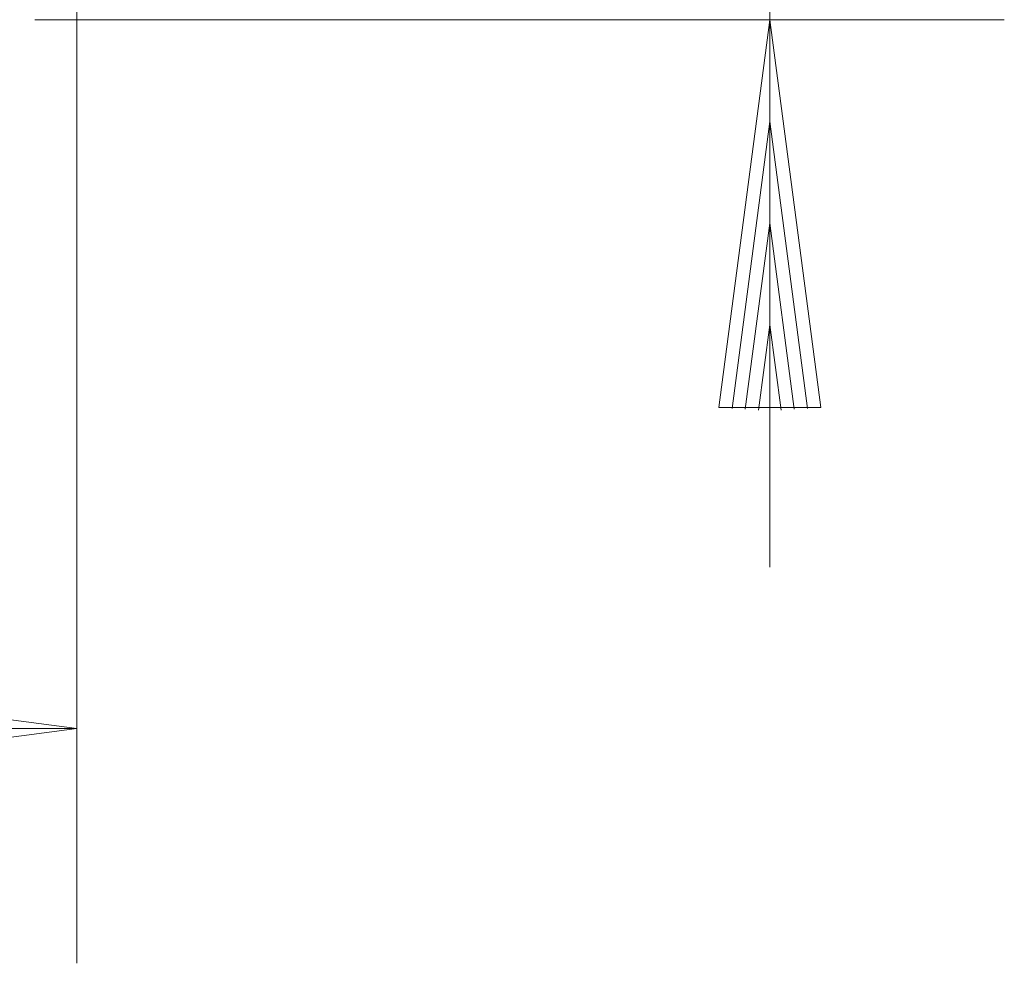
# Model space of a CAD drawing. Units: millimetres. Extents: x -71 to 77, y -46 to 48.
# Drawn here: x -7 to 21, y -46 to -20 of the extents above; entities that cross this region are included whole.
import ezdxf

# ---------------------------------------------------------------- set-up
doc = ezdxf.new("R2010")
doc.units = ezdxf.units.MM
doc.header["$MEASUREMENT"] = 0
doc.layers.add('Ebene 1', color=7, linetype='Continuous')

msp = doc.modelspace()

# ---------------------------------------------------------------- linework, layer by layer
at = {"layer": 'Ebene 1', "lineweight": 20}
for points in [[(14.028, -34.9762), (14.028, -34.9762), (14.0297, 17.4806), (14.0297, 17.4806)], [(14.028, -34.9762), (14.028, -34.9762), (14.0297, 17.4806), (14.0297, 17.4806)], [(14.028, -34.9762), (14.028, -34.9762), (14.0297, 17.4806), (14.0297, 17.4806)], [(14.028, -34.9762), (14.028, -34.9762), (14.0297, 17.4806), (14.0297, 17.4806)], [(14.028, -34.9762), (14.028, -34.9762), (14.0297, 17.4806), (14.0297, 17.4806)], [(14.028, -34.9762), (14.028, -34.9762), (14.0297, 17.4806), (14.0297, 17.4806)], [(14.028, -34.9762), (14.028, -34.9762), (14.0297, 17.4806), (14.0297, 17.4806)], [(14.028, -34.9762), (14.028, -34.9762), (14.0297, 17.4806), (14.0297, 17.4806)], [(14.028, -34.9762), (14.028, -34.9762), (14.0297, 17.4806), (14.0297, 17.4806)], [(14.028, -34.9762), (14.028, -34.9762), (14.0297, 17.4806), (14.0297, 17.4806)], [(14.028, -34.9762), (14.028, -34.9762), (14.0297, 17.4806), (14.0297, 17.4806)], [(14.028, -34.9762), (14.028, -34.9762), (14.0297, 17.4806), (14.0297, 17.4806)], [(14.028, -34.9762), (14.028, -34.9762), (14.0297, 17.4806), (14.0297, 17.4806)], [(14.028, -34.9762), (14.028, -34.9762), (14.0297, 17.4806), (14.0297, 17.4806)], [(14.028, -34.9762), (14.028, -34.9762), (14.0297, 17.4806), (14.0297, 17.4806)], [(14.028, -34.9762), (14.028, -34.9762), (14.0297, 17.4806), (14.0297, 17.4806)], [(14.028, -34.9762), (14.028, -34.9762), (14.0297, 17.4806), (14.0297, 17.4806)], [(14.028, -34.9762), (14.028, -34.9762), (14.0297, 17.4806), (14.0297, 17.4806)], [(14.028, -34.9762), (14.028, -34.9762), (14.0297, 17.4806), (14.0297, 17.4806)], [(14.028, -34.9762), (14.028, -34.9762), (14.0297, 17.4806), (14.0297, 17.4806)], [(14.028, -34.9762), (14.028, -34.9762), (14.0297, 17.4806), (14.0297, 17.4806)], [(-5.1787, -19.4242), (-5.1787, -19.4242), (-5.1787, -45.9435), (-5.1787, -45.9435)], [(-5.1787, -19.4242), (-5.1787, -19.4242), (-5.1787, -45.9435), (-5.1787, -45.9435)], [(-5.1787, -19.4242), (-5.1787, -19.4242), (-5.1787, -45.9435), (-5.1787, -45.9435)], [(-5.1787, -19.4242), (-5.1787, -19.4242), (-5.1787, -45.9435), (-5.1787, -45.9435)], [(-5.1787, -19.4242), (-5.1787, -19.4242), (-5.1787, -45.9435), (-5.1787, -45.9435)], [(-5.1787, -19.4242), (-5.1787, -19.4242), (-5.1787, -45.9435), (-5.1787, -45.9435)], [(-5.1787, -19.4242), (-5.1787, -19.4242), (-5.1787, -45.9435), (-5.1787, -45.9435)], [(-5.1787, -19.4242), (-5.1787, -19.4242), (-5.1787, -45.9435), (-5.1787, -45.9435)], [(-5.1787, -19.4242), (-5.1787, -19.4242), (-5.1787, -45.9435), (-5.1787, -45.9435)], [(-5.1787, -19.4242), (-5.1787, -19.4242), (-5.1787, -45.9435), (-5.1787, -45.9435)], [(-5.1787, -19.4242), (-5.1787, -19.4242), (-5.1787, -45.9435), (-5.1787, -45.9435)], [(-5.1787, -19.4242), (-5.1787, -19.4242), (-5.1787, -45.9435), (-5.1787, -45.9435)], [(-5.1787, -19.4242), (-5.1787, -19.4242), (-5.1787, -45.9435), (-5.1787, -45.9435)], [(-5.1787, -19.4242), (-5.1787, -19.4242), (-5.1787, -45.9435), (-5.1787, -45.9435)], [(-5.1787, -19.4242), (-5.1787, -19.4242), (-5.1787, -45.9435), (-5.1787, -45.9435)], [(-5.1787, -19.4242), (-5.1787, -19.4242), (-5.1787, -45.9435), (-5.1787, -45.9435)], [(-5.1787, -19.4242), (-5.1787, -19.4242), (-5.1787, -45.9435), (-5.1787, -45.9435)], [(-5.1787, -19.4242), (-5.1787, -19.4242), (-5.1787, -45.9435), (-5.1787, -45.9435)], [(-5.1787, -19.4242), (-5.1787, -19.4242), (-5.1787, -45.9435), (-5.1787, -45.9435)], [(-5.1787, -19.4242), (-5.1787, -19.4242), (-5.1787, -45.9435), (-5.1787, -45.9435)], [(-5.1787, -19.4242), (-5.1787, -19.4242), (-5.1787, -45.9435), (-5.1787, -45.9435)], [(-6.3394, -19.8111), (-6.3394, -19.8111), (20.5276, -19.8119), (20.5276, -19.8119)], [(-6.3394, -19.8111), (-6.3394, -19.8111), (20.5276, -19.8119), (20.5276, -19.8119)], [(-6.3394, -19.8111), (-6.3394, -19.8111), (20.5276, -19.8119), (20.5276, -19.8119)], [(-6.3394, -19.8111), (-6.3394, -19.8111), (20.5276, -19.8119), (20.5276, -19.8119)], [(-6.3394, -19.8111), (-6.3394, -19.8111), (20.5276, -19.8119), (20.5276, -19.8119)], [(-6.3394, -19.8111), (-6.3394, -19.8111), (20.5276, -19.8119), (20.5276, -19.8119)], [(-6.3394, -19.8111), (-6.3394, -19.8111), (20.5276, -19.8119), (20.5276, -19.8119)], [(-6.3394, -19.8111), (-6.3394, -19.8111), (20.5276, -19.8119), (20.5276, -19.8119)], [(-6.3394, -19.8111), (-6.3394, -19.8111), (20.5276, -19.8119), (20.5276, -19.8119)], [(-6.3394, -19.8111), (-6.3394, -19.8111), (20.5276, -19.8119), (20.5276, -19.8119)], [(-6.3394, -19.8111), (-6.3394, -19.8111), (20.5276, -19.8119), (20.5276, -19.8119)], [(-6.3394, -19.8111), (-6.3394, -19.8111), (20.5276, -19.8119), (20.5276, -19.8119)], [(-6.3394, -19.8111), (-6.3394, -19.8111), (20.5276, -19.8119), (20.5276, -19.8119)], [(-6.3394, -19.8111), (-6.3394, -19.8111), (20.5276, -19.8119), (20.5276, -19.8119)], [(-6.3394, -19.8111), (-6.3394, -19.8111), (20.5276, -19.8119), (20.5276, -19.8119)], [(-6.3394, -19.8111), (-6.3394, -19.8111), (20.5276, -19.8119), (20.5276, -19.8119)], [(-6.3394, -19.8111), (-6.3394, -19.8111), (20.5276, -19.8119), (20.5276, -19.8119)], [(-6.3394, -19.8111), (-6.3394, -19.8111), (20.5276, -19.8119), (20.5276, -19.8119)], [(-6.3394, -19.8111), (-6.3394, -19.8111), (20.5276, -19.8119), (20.5276, -19.8119)], [(-6.3394, -19.8111), (-6.3394, -19.8111), (20.5276, -19.8119), (20.5276, -19.8119)], [(-6.3394, -19.8111), (-6.3394, -19.8111), (20.5276, -19.8119), (20.5276, -19.8119)], [(14.0285, -19.8117), (14.0285, -19.8117), (12.6143, -30.5508), (12.6143, -30.5508)], [(14.0285, -19.8117), (14.0285, -19.8117), (12.6143, -30.5508), (12.6143, -30.5508)], [(14.0285, -19.8117), (14.0285, -19.8117), (12.6143, -30.5508), (12.6143, -30.5508)], [(14.0285, -19.8117), (14.0285, -19.8117), (12.6143, -30.5508), (12.6143, -30.5508)], [(14.0285, -19.8117), (14.0285, -19.8117), (12.6143, -30.5508), (12.6143, -30.5508)], [(14.0285, -19.8117), (14.0285, -19.8117), (12.6143, -30.5508), (12.6143, -30.5508)], [(14.0285, -19.8117), (14.0285, -19.8117), (12.6143, -30.5508), (12.6143, -30.5508)], [(14.0285, -19.8117), (14.0285, -19.8117), (12.6143, -30.5508), (12.6143, -30.5508)], [(14.0285, -19.8117), (14.0285, -19.8117), (12.6143, -30.5508), (12.6143, -30.5508)], [(14.0285, -19.8117), (14.0285, -19.8117), (12.6143, -30.5508), (12.6143, -30.5508)], [(14.0285, -19.8117), (14.0285, -19.8117), (12.6143, -30.5508), (12.6143, -30.5508)], [(14.0285, -19.8117), (14.0285, -19.8117), (12.6143, -30.5508), (12.6143, -30.5508)], [(14.0285, -19.8117), (14.0285, -19.8117), (12.6143, -30.5508), (12.6143, -30.5508)], [(14.0285, -19.8117), (14.0285, -19.8117), (12.6143, -30.5508), (12.6143, -30.5508)], [(14.0285, -19.8117), (14.0285, -19.8117), (12.6143, -30.5508), (12.6143, -30.5508)], [(14.0285, -19.8117), (14.0285, -19.8117), (12.6143, -30.5508), (12.6143, -30.5508)], [(14.0285, -19.8117), (14.0285, -19.8117), (12.6143, -30.5508), (12.6143, -30.5508)], [(14.0285, -19.8117), (14.0285, -19.8117), (12.6143, -30.5508), (12.6143, -30.5508)], [(14.0285, -19.8117), (14.0285, -19.8117), (12.6143, -30.5508), (12.6143, -30.5508)], [(14.0285, -19.8117), (14.0285, -19.8117), (12.6143, -30.5508), (12.6143, -30.5508)], [(14.0285, -19.8117), (14.0285, -19.8117), (12.6143, -30.5508), (12.6143, -30.5508)], [(14.0285, -19.8117), (14.0285, -19.8117), (14.0285, -19.8117), (14.0285, -19.8117)], [(15.442, -30.5509), (15.442, -30.5509), (14.0285, -19.8117), (14.0285, -19.8117)], [(15.442, -30.5509), (15.442, -30.5509), (14.0285, -19.8117), (14.0285, -19.8117)], [(15.442, -30.5509), (15.442, -30.5509), (14.0285, -19.8117), (14.0285, -19.8117)], [(15.442, -30.5509), (15.442, -30.5509), (14.0285, -19.8117), (14.0285, -19.8117)], [(15.442, -30.5509), (15.442, -30.5509), (14.0285, -19.8117), (14.0285, -19.8117)], [(15.442, -30.5509), (15.442, -30.5509), (14.0285, -19.8117), (14.0285, -19.8117)], [(15.442, -30.5509), (15.442, -30.5509), (14.0285, -19.8117), (14.0285, -19.8117)], [(15.442, -30.5509), (15.442, -30.5509), (14.0285, -19.8117), (14.0285, -19.8117)], [(15.442, -30.5509), (15.442, -30.5509), (14.0285, -19.8117), (14.0285, -19.8117)], [(15.442, -30.5509), (15.442, -30.5509), (14.0285, -19.8117), (14.0285, -19.8117)], [(15.442, -30.5509), (15.442, -30.5509), (14.0285, -19.8117), (14.0285, -19.8117)], [(15.442, -30.5509), (15.442, -30.5509), (14.0285, -19.8117), (14.0285, -19.8117)], [(15.442, -30.5509), (15.442, -30.5509), (14.0285, -19.8117), (14.0285, -19.8117)], [(15.442, -30.5509), (15.442, -30.5509), (14.0285, -19.8117), (14.0285, -19.8117)], [(15.442, -30.5509), (15.442, -30.5509), (14.0285, -19.8117), (14.0285, -19.8117)], [(15.442, -30.5509), (15.442, -30.5509), (14.0285, -19.8117), (14.0285, -19.8117)], [(15.442, -30.5509), (15.442, -30.5509), (14.0285, -19.8117), (14.0285, -19.8117)], [(15.442, -30.5509), (15.442, -30.5509), (14.0285, -19.8117), (14.0285, -19.8117)], [(15.442, -30.5509), (15.442, -30.5509), (14.0285, -19.8117), (14.0285, -19.8117)], [(15.442, -30.5509), (15.442, -30.5509), (14.0285, -19.8117), (14.0285, -19.8117)], [(15.442, -30.5509), (15.442, -30.5509), (14.0285, -19.8117), (14.0285, -19.8117)], [(14.0285, -19.8117), (14.0285, -19.8117), (14.0285, -19.8117), (14.0285, -19.8117)], [(20.5276, -19.8119), (20.5276, -19.8119), (20.5276, -19.8119), (20.5276, -19.8119)], [(14.0284, -22.628), (14.0284, -22.628), (12.9819, -30.5749), (12.9819, -30.5749)], [(14.0284, -22.628), (14.0284, -22.628), (12.9819, -30.5749), (12.9819, -30.5749)], [(14.0284, -22.628), (14.0284, -22.628), (12.9819, -30.5749), (12.9819, -30.5749)], [(14.0284, -22.628), (14.0284, -22.628), (12.9819, -30.5749), (12.9819, -30.5749)], [(14.0284, -22.628), (14.0284, -22.628), (12.9819, -30.5749), (12.9819, -30.5749)], [(14.0284, -22.628), (14.0284, -22.628), (12.9819, -30.5749), (12.9819, -30.5749)], [(14.0284, -22.628), (14.0284, -22.628), (12.9819, -30.5749), (12.9819, -30.5749)], [(14.0284, -22.628), (14.0284, -22.628), (12.9819, -30.5749), (12.9819, -30.5749)], [(14.0284, -22.628), (14.0284, -22.628), (12.9819, -30.5749), (12.9819, -30.5749)], [(14.0284, -22.628), (14.0284, -22.628), (12.9819, -30.5749), (12.9819, -30.5749)], [(14.0284, -22.628), (14.0284, -22.628), (12.9819, -30.5749), (12.9819, -30.5749)], [(14.0284, -22.628), (14.0284, -22.628), (12.9819, -30.5749), (12.9819, -30.5749)], [(14.0284, -22.628), (14.0284, -22.628), (12.9819, -30.5749), (12.9819, -30.5749)], [(14.0284, -22.628), (14.0284, -22.628), (12.9819, -30.5749), (12.9819, -30.5749)], [(14.0284, -22.628), (14.0284, -22.628), (12.9819, -30.5749), (12.9819, -30.5749)], [(14.0284, -22.628), (14.0284, -22.628), (12.9819, -30.5749), (12.9819, -30.5749)], [(14.0284, -22.628), (14.0284, -22.628), (12.9819, -30.5749), (12.9819, -30.5749)], [(14.0284, -22.628), (14.0284, -22.628), (12.9819, -30.5749), (12.9819, -30.5749)], [(14.0284, -22.628), (14.0284, -22.628), (12.9819, -30.5749), (12.9819, -30.5749)], [(14.0284, -22.628), (14.0284, -22.628), (12.9819, -30.5749), (12.9819, -30.5749)], [(14.0284, -22.628), (14.0284, -22.628), (12.9819, -30.5749), (12.9819, -30.5749)], [(14.0284, -22.628), (14.0284, -22.628), (14.0284, -22.628), (14.0284, -22.628)], [(15.0744, -30.575), (15.0744, -30.575), (14.0284, -22.628), (14.0284, -22.628)], [(15.0744, -30.575), (15.0744, -30.575), (14.0284, -22.628), (14.0284, -22.628)], [(15.0744, -30.575), (15.0744, -30.575), (14.0284, -22.628), (14.0284, -22.628)], [(15.0744, -30.575), (15.0744, -30.575), (14.0284, -22.628), (14.0284, -22.628)], [(15.0744, -30.575), (15.0744, -30.575), (14.0284, -22.628), (14.0284, -22.628)], [(15.0744, -30.575), (15.0744, -30.575), (14.0284, -22.628), (14.0284, -22.628)], [(15.0744, -30.575), (15.0744, -30.575), (14.0284, -22.628), (14.0284, -22.628)], [(15.0744, -30.575), (15.0744, -30.575), (14.0284, -22.628), (14.0284, -22.628)], [(15.0744, -30.575), (15.0744, -30.575), (14.0284, -22.628), (14.0284, -22.628)], [(15.0744, -30.575), (15.0744, -30.575), (14.0284, -22.628), (14.0284, -22.628)], [(15.0744, -30.575), (15.0744, -30.575), (14.0284, -22.628), (14.0284, -22.628)], [(15.0744, -30.575), (15.0744, -30.575), (14.0284, -22.628), (14.0284, -22.628)], [(15.0744, -30.575), (15.0744, -30.575), (14.0284, -22.628), (14.0284, -22.628)], [(15.0744, -30.575), (15.0744, -30.575), (14.0284, -22.628), (14.0284, -22.628)], [(15.0744, -30.575), (15.0744, -30.575), (14.0284, -22.628), (14.0284, -22.628)], [(15.0744, -30.575), (15.0744, -30.575), (14.0284, -22.628), (14.0284, -22.628)], [(15.0744, -30.575), (15.0744, -30.575), (14.0284, -22.628), (14.0284, -22.628)], [(15.0744, -30.575), (15.0744, -30.575), (14.0284, -22.628), (14.0284, -22.628)], [(15.0744, -30.575), (15.0744, -30.575), (14.0284, -22.628), (14.0284, -22.628)], [(15.0744, -30.575), (15.0744, -30.575), (14.0284, -22.628), (14.0284, -22.628)], [(15.0744, -30.575), (15.0744, -30.575), (14.0284, -22.628), (14.0284, -22.628)], [(14.0284, -22.628), (14.0284, -22.628), (14.0284, -22.628), (14.0284, -22.628)], [(14.0283, -25.4442), (14.0283, -25.4442), (13.3495, -30.599), (13.3495, -30.599)], [(14.0283, -25.4442), (14.0283, -25.4442), (13.3495, -30.599), (13.3495, -30.599)], [(14.0283, -25.4442), (14.0283, -25.4442), (13.3495, -30.599), (13.3495, -30.599)], [(14.0283, -25.4442), (14.0283, -25.4442), (13.3495, -30.599), (13.3495, -30.599)], [(14.0283, -25.4442), (14.0283, -25.4442), (13.3495, -30.599), (13.3495, -30.599)], [(14.0283, -25.4442), (14.0283, -25.4442), (13.3495, -30.599), (13.3495, -30.599)], [(14.0283, -25.4442), (14.0283, -25.4442), (13.3495, -30.599), (13.3495, -30.599)], [(14.0283, -25.4442), (14.0283, -25.4442), (13.3495, -30.599), (13.3495, -30.599)], [(14.0283, -25.4442), (14.0283, -25.4442), (13.3495, -30.599), (13.3495, -30.599)], [(14.0283, -25.4442), (14.0283, -25.4442), (13.3495, -30.599), (13.3495, -30.599)], [(14.0283, -25.4442), (14.0283, -25.4442), (13.3495, -30.599), (13.3495, -30.599)], [(14.0283, -25.4442), (14.0283, -25.4442), (13.3495, -30.599), (13.3495, -30.599)], [(14.0283, -25.4442), (14.0283, -25.4442), (13.3495, -30.599), (13.3495, -30.599)], [(14.0283, -25.4442), (14.0283, -25.4442), (13.3495, -30.599), (13.3495, -30.599)], [(14.0283, -25.4442), (14.0283, -25.4442), (13.3495, -30.599), (13.3495, -30.599)], [(14.0283, -25.4442), (14.0283, -25.4442), (13.3495, -30.599), (13.3495, -30.599)], [(14.0283, -25.4442), (14.0283, -25.4442), (13.3495, -30.599), (13.3495, -30.599)], [(14.0283, -25.4442), (14.0283, -25.4442), (13.3495, -30.599), (13.3495, -30.599)], [(14.0283, -25.4442), (14.0283, -25.4442), (13.3495, -30.599), (13.3495, -30.599)], [(14.0283, -25.4442), (14.0283, -25.4442), (13.3495, -30.599), (13.3495, -30.599)], [(14.0283, -25.4442), (14.0283, -25.4442), (13.3495, -30.599), (13.3495, -30.599)], [(14.0283, -25.4442), (14.0283, -25.4442), (14.0283, -25.4442), (14.0283, -25.4442)], [(14.7068, -30.599), (14.7068, -30.599), (14.0283, -25.4442), (14.0283, -25.4442)], [(14.7068, -30.599), (14.7068, -30.599), (14.0283, -25.4442), (14.0283, -25.4442)], [(14.7068, -30.599), (14.7068, -30.599), (14.0283, -25.4442), (14.0283, -25.4442)], [(14.7068, -30.599), (14.7068, -30.599), (14.0283, -25.4442), (14.0283, -25.4442)], [(14.7068, -30.599), (14.7068, -30.599), (14.0283, -25.4442), (14.0283, -25.4442)], [(14.7068, -30.599), (14.7068, -30.599), (14.0283, -25.4442), (14.0283, -25.4442)], [(14.7068, -30.599), (14.7068, -30.599), (14.0283, -25.4442), (14.0283, -25.4442)], [(14.7068, -30.599), (14.7068, -30.599), (14.0283, -25.4442), (14.0283, -25.4442)], [(14.7068, -30.599), (14.7068, -30.599), (14.0283, -25.4442), (14.0283, -25.4442)], [(14.7068, -30.599), (14.7068, -30.599), (14.0283, -25.4442), (14.0283, -25.4442)], [(14.7068, -30.599), (14.7068, -30.599), (14.0283, -25.4442), (14.0283, -25.4442)], [(14.7068, -30.599), (14.7068, -30.599), (14.0283, -25.4442), (14.0283, -25.4442)], [(14.7068, -30.599), (14.7068, -30.599), (14.0283, -25.4442), (14.0283, -25.4442)], [(14.7068, -30.599), (14.7068, -30.599), (14.0283, -25.4442), (14.0283, -25.4442)], [(14.7068, -30.599), (14.7068, -30.599), (14.0283, -25.4442), (14.0283, -25.4442)], [(14.7068, -30.599), (14.7068, -30.599), (14.0283, -25.4442), (14.0283, -25.4442)], [(14.7068, -30.599), (14.7068, -30.599), (14.0283, -25.4442), (14.0283, -25.4442)], [(14.7068, -30.599), (14.7068, -30.599), (14.0283, -25.4442), (14.0283, -25.4442)], [(14.7068, -30.599), (14.7068, -30.599), (14.0283, -25.4442), (14.0283, -25.4442)], [(14.7068, -30.599), (14.7068, -30.599), (14.0283, -25.4442), (14.0283, -25.4442)], [(14.7068, -30.599), (14.7068, -30.599), (14.0283, -25.4442), (14.0283, -25.4442)], [(14.0283, -25.4442), (14.0283, -25.4442), (14.0283, -25.4442), (14.0283, -25.4442)], [(14.0282, -28.2605), (14.0282, -28.2605), (13.7171, -30.6231), (13.7171, -30.6231)], [(14.0282, -28.2605), (14.0282, -28.2605), (13.7171, -30.6231), (13.7171, -30.6231)], [(14.0282, -28.2605), (14.0282, -28.2605), (13.7171, -30.6231), (13.7171, -30.6231)], [(14.0282, -28.2605), (14.0282, -28.2605), (13.7171, -30.6231), (13.7171, -30.6231)], [(14.0282, -28.2605), (14.0282, -28.2605), (13.7171, -30.6231), (13.7171, -30.6231)], [(14.0282, -28.2605), (14.0282, -28.2605), (13.7171, -30.6231), (13.7171, -30.6231)], [(14.0282, -28.2605), (14.0282, -28.2605), (13.7171, -30.6231), (13.7171, -30.6231)], [(14.0282, -28.2605), (14.0282, -28.2605), (13.7171, -30.6231), (13.7171, -30.6231)], [(14.0282, -28.2605), (14.0282, -28.2605), (13.7171, -30.6231), (13.7171, -30.6231)], [(14.0282, -28.2605), (14.0282, -28.2605), (13.7171, -30.6231), (13.7171, -30.6231)], [(14.0282, -28.2605), (14.0282, -28.2605), (13.7171, -30.6231), (13.7171, -30.6231)], [(14.0282, -28.2605), (14.0282, -28.2605), (13.7171, -30.6231), (13.7171, -30.6231)], [(14.0282, -28.2605), (14.0282, -28.2605), (13.7171, -30.6231), (13.7171, -30.6231)], [(14.0282, -28.2605), (14.0282, -28.2605), (13.7171, -30.6231), (13.7171, -30.6231)], [(14.0282, -28.2605), (14.0282, -28.2605), (13.7171, -30.6231), (13.7171, -30.6231)], [(14.0282, -28.2605), (14.0282, -28.2605), (13.7171, -30.6231), (13.7171, -30.6231)], [(14.0282, -28.2605), (14.0282, -28.2605), (13.7171, -30.6231), (13.7171, -30.6231)], [(14.0282, -28.2605), (14.0282, -28.2605), (13.7171, -30.6231), (13.7171, -30.6231)], [(14.0282, -28.2605), (14.0282, -28.2605), (13.7171, -30.6231), (13.7171, -30.6231)], [(14.0282, -28.2605), (14.0282, -28.2605), (13.7171, -30.6231), (13.7171, -30.6231)], [(14.0282, -28.2605), (14.0282, -28.2605), (13.7171, -30.6231), (13.7171, -30.6231)], [(14.0282, -28.2605), (14.0282, -28.2605), (14.0282, -28.2605), (14.0282, -28.2605)], [(14.3392, -30.6231), (14.3392, -30.6231), (14.0282, -28.2605), (14.0282, -28.2605)], [(14.3392, -30.6231), (14.3392, -30.6231), (14.0282, -28.2605), (14.0282, -28.2605)], [(14.3392, -30.6231), (14.3392, -30.6231), (14.0282, -28.2605), (14.0282, -28.2605)], [(14.3392, -30.6231), (14.3392, -30.6231), (14.0282, -28.2605), (14.0282, -28.2605)], [(14.3392, -30.6231), (14.3392, -30.6231), (14.0282, -28.2605), (14.0282, -28.2605)], [(14.3392, -30.6231), (14.3392, -30.6231), (14.0282, -28.2605), (14.0282, -28.2605)], [(14.3392, -30.6231), (14.3392, -30.6231), (14.0282, -28.2605), (14.0282, -28.2605)], [(14.3392, -30.6231), (14.3392, -30.6231), (14.0282, -28.2605), (14.0282, -28.2605)], [(14.3392, -30.6231), (14.3392, -30.6231), (14.0282, -28.2605), (14.0282, -28.2605)], [(14.3392, -30.6231), (14.3392, -30.6231), (14.0282, -28.2605), (14.0282, -28.2605)], [(14.3392, -30.6231), (14.3392, -30.6231), (14.0282, -28.2605), (14.0282, -28.2605)], [(14.3392, -30.6231), (14.3392, -30.6231), (14.0282, -28.2605), (14.0282, -28.2605)], [(14.3392, -30.6231), (14.3392, -30.6231), (14.0282, -28.2605), (14.0282, -28.2605)], [(14.3392, -30.6231), (14.3392, -30.6231), (14.0282, -28.2605), (14.0282, -28.2605)], [(14.3392, -30.6231), (14.3392, -30.6231), (14.0282, -28.2605), (14.0282, -28.2605)], [(14.3392, -30.6231), (14.3392, -30.6231), (14.0282, -28.2605), (14.0282, -28.2605)], [(14.3392, -30.6231), (14.3392, -30.6231), (14.0282, -28.2605), (14.0282, -28.2605)], [(14.3392, -30.6231), (14.3392, -30.6231), (14.0282, -28.2605), (14.0282, -28.2605)], [(14.3392, -30.6231), (14.3392, -30.6231), (14.0282, -28.2605), (14.0282, -28.2605)], [(14.3392, -30.6231), (14.3392, -30.6231), (14.0282, -28.2605), (14.0282, -28.2605)], [(14.3392, -30.6231), (14.3392, -30.6231), (14.0282, -28.2605), (14.0282, -28.2605)], [(14.0282, -28.2605), (14.0282, -28.2605), (14.0282, -28.2605), (14.0282, -28.2605)], [(12.6143, -30.5508), (12.6143, -30.5508), (12.6143, -30.5508), (12.6143, -30.5508)], [(12.6143, -30.5508), (12.6143, -30.5508), (12.6143, -30.5508), (12.6143, -30.5508)], [(12.6143, -30.5508), (12.6143, -30.5508), (15.442, -30.5509), (15.442, -30.5509)], [(12.6143, -30.5508), (12.6143, -30.5508), (15.442, -30.5509), (15.442, -30.5509)], [(12.6143, -30.5508), (12.6143, -30.5508), (15.442, -30.5509), (15.442, -30.5509)], [(12.6143, -30.5508), (12.6143, -30.5508), (15.442, -30.5509), (15.442, -30.5509)], [(12.6143, -30.5508), (12.6143, -30.5508), (15.442, -30.5509), (15.442, -30.5509)], [(12.6143, -30.5508), (12.6143, -30.5508), (15.442, -30.5509), (15.442, -30.5509)], [(12.6143, -30.5508), (12.6143, -30.5508), (15.442, -30.5509), (15.442, -30.5509)], [(12.6143, -30.5508), (12.6143, -30.5508), (15.442, -30.5509), (15.442, -30.5509)], [(12.6143, -30.5508), (12.6143, -30.5508), (15.442, -30.5509), (15.442, -30.5509)], [(12.6143, -30.5508), (12.6143, -30.5508), (15.442, -30.5509), (15.442, -30.5509)], [(12.6143, -30.5508), (12.6143, -30.5508), (15.442, -30.5509), (15.442, -30.5509)], [(12.6143, -30.5508), (12.6143, -30.5508), (15.442, -30.5509), (15.442, -30.5509)], [(12.6143, -30.5508), (12.6143, -30.5508), (15.442, -30.5509), (15.442, -30.5509)], [(12.6143, -30.5508), (12.6143, -30.5508), (15.442, -30.5509), (15.442, -30.5509)], [(12.6143, -30.5508), (12.6143, -30.5508), (15.442, -30.5509), (15.442, -30.5509)], [(12.6143, -30.5508), (12.6143, -30.5508), (15.442, -30.5509), (15.442, -30.5509)], [(12.6143, -30.5508), (12.6143, -30.5508), (15.442, -30.5509), (15.442, -30.5509)], [(12.6143, -30.5508), (12.6143, -30.5508), (15.442, -30.5509), (15.442, -30.5509)], [(12.6143, -30.5508), (12.6143, -30.5508), (15.442, -30.5509), (15.442, -30.5509)], [(12.6143, -30.5508), (12.6143, -30.5508), (15.442, -30.5509), (15.442, -30.5509)], [(12.6143, -30.5508), (12.6143, -30.5508), (15.442, -30.5509), (15.442, -30.5509)], [(15.442, -30.5509), (15.442, -30.5509), (15.442, -30.5509), (15.442, -30.5509)], [(15.442, -30.5509), (15.442, -30.5509), (15.442, -30.5509), (15.442, -30.5509)], [(12.9819, -30.5749), (12.9819, -30.5749), (12.9819, -30.5749), (12.9819, -30.5749)], [(13.3495, -30.599), (13.3495, -30.599), (13.3495, -30.599), (13.3495, -30.599)], [(13.7171, -30.6231), (13.7171, -30.6231), (13.7171, -30.6231), (13.7171, -30.6231)], [(14.3392, -30.6231), (14.3392, -30.6231), (14.3392, -30.6231), (14.3392, -30.6231)], [(14.7068, -30.599), (14.7068, -30.599), (14.7068, -30.599), (14.7068, -30.599)], [(15.0744, -30.575), (15.0744, -30.575), (15.0744, -30.575), (15.0744, -30.575)], [(14.028, -34.9762), (14.028, -34.9762), (14.028, -34.9762), (14.028, -34.9762)], [(-5.1787, -39.4444), (-5.1787, -39.4444), (-15.9179, -38.0306), (-15.9179, -38.0306)], [(-5.1787, -39.4444), (-5.1787, -39.4444), (-15.9179, -38.0306), (-15.9179, -38.0306)], [(-5.1787, -39.4444), (-5.1787, -39.4444), (-15.9179, -38.0306), (-15.9179, -38.0306)], [(-5.1787, -39.4444), (-5.1787, -39.4444), (-15.9179, -38.0306), (-15.9179, -38.0306)], [(-5.1787, -39.4444), (-5.1787, -39.4444), (-15.9179, -38.0306), (-15.9179, -38.0306)], [(-5.1787, -39.4444), (-5.1787, -39.4444), (-15.9179, -38.0306), (-15.9179, -38.0306)], [(-5.1787, -39.4444), (-5.1787, -39.4444), (-15.9179, -38.0306), (-15.9179, -38.0306)], [(-5.1787, -39.4444), (-5.1787, -39.4444), (-15.9179, -38.0306), (-15.9179, -38.0306)], [(-5.1787, -39.4444), (-5.1787, -39.4444), (-15.9179, -38.0306), (-15.9179, -38.0306)], [(-5.1787, -39.4444), (-5.1787, -39.4444), (-15.9179, -38.0306), (-15.9179, -38.0306)], [(-5.1787, -39.4444), (-5.1787, -39.4444), (-15.9179, -38.0306), (-15.9179, -38.0306)], [(-5.1787, -39.4444), (-5.1787, -39.4444), (-15.9179, -38.0306), (-15.9179, -38.0306)], [(-5.1787, -39.4444), (-5.1787, -39.4444), (-15.9179, -38.0306), (-15.9179, -38.0306)], [(-5.1787, -39.4444), (-5.1787, -39.4444), (-15.9179, -38.0306), (-15.9179, -38.0306)], [(-5.1787, -39.4444), (-5.1787, -39.4444), (-15.9179, -38.0306), (-15.9179, -38.0306)], [(-5.1787, -39.4444), (-5.1787, -39.4444), (-15.9179, -38.0306), (-15.9179, -38.0306)], [(-5.1787, -39.4444), (-5.1787, -39.4444), (-15.9179, -38.0306), (-15.9179, -38.0306)], [(-5.1787, -39.4444), (-5.1787, -39.4444), (-15.9179, -38.0306), (-15.9179, -38.0306)], [(-5.1787, -39.4444), (-5.1787, -39.4444), (-15.9179, -38.0306), (-15.9179, -38.0306)], [(-5.1787, -39.4444), (-5.1787, -39.4444), (-15.9179, -38.0306), (-15.9179, -38.0306)], [(-5.1787, -39.4444), (-5.1787, -39.4444), (-15.9179, -38.0306), (-15.9179, -38.0306)], [(-47.7322, -39.4444), (-47.7322, -39.4444), (-5.1787, -39.4444), (-5.1787, -39.4444)], [(-47.7322, -39.4444), (-47.7322, -39.4444), (-5.1787, -39.4444), (-5.1787, -39.4444)], [(-47.7322, -39.4444), (-47.7322, -39.4444), (-5.1787, -39.4444), (-5.1787, -39.4444)], [(-47.7322, -39.4444), (-47.7322, -39.4444), (-5.1787, -39.4444), (-5.1787, -39.4444)], [(-47.7322, -39.4444), (-47.7322, -39.4444), (-5.1787, -39.4444), (-5.1787, -39.4444)], [(-47.7322, -39.4444), (-47.7322, -39.4444), (-5.1787, -39.4444), (-5.1787, -39.4444)], [(-47.7322, -39.4444), (-47.7322, -39.4444), (-5.1787, -39.4444), (-5.1787, -39.4444)], [(-47.7322, -39.4444), (-47.7322, -39.4444), (-5.1787, -39.4444), (-5.1787, -39.4444)], [(-47.7322, -39.4444), (-47.7322, -39.4444), (-5.1787, -39.4444), (-5.1787, -39.4444)], [(-47.7322, -39.4444), (-47.7322, -39.4444), (-5.1787, -39.4444), (-5.1787, -39.4444)], [(-47.7322, -39.4444), (-47.7322, -39.4444), (-5.1787, -39.4444), (-5.1787, -39.4444)], [(-47.7322, -39.4444), (-47.7322, -39.4444), (-5.1787, -39.4444), (-5.1787, -39.4444)], [(-47.7322, -39.4444), (-47.7322, -39.4444), (-5.1787, -39.4444), (-5.1787, -39.4444)], [(-47.7322, -39.4444), (-47.7322, -39.4444), (-5.1787, -39.4444), (-5.1787, -39.4444)], [(-47.7322, -39.4444), (-47.7322, -39.4444), (-5.1787, -39.4444), (-5.1787, -39.4444)], [(-47.7322, -39.4444), (-47.7322, -39.4444), (-5.1787, -39.4444), (-5.1787, -39.4444)], [(-47.7322, -39.4444), (-47.7322, -39.4444), (-5.1787, -39.4444), (-5.1787, -39.4444)], [(-47.7322, -39.4444), (-47.7322, -39.4444), (-5.1787, -39.4444), (-5.1787, -39.4444)], [(-47.7322, -39.4444), (-47.7322, -39.4444), (-5.1787, -39.4444), (-5.1787, -39.4444)], [(-47.7322, -39.4444), (-47.7322, -39.4444), (-5.1787, -39.4444), (-5.1787, -39.4444)], [(-47.7322, -39.4444), (-47.7322, -39.4444), (-5.1787, -39.4444), (-5.1787, -39.4444)], [(-15.9179, -40.8583), (-15.9179, -40.8583), (-5.1787, -39.4444), (-5.1787, -39.4444)], [(-15.9179, -40.8583), (-15.9179, -40.8583), (-5.1787, -39.4444), (-5.1787, -39.4444)], [(-15.9179, -40.8583), (-15.9179, -40.8583), (-5.1787, -39.4444), (-5.1787, -39.4444)], [(-15.9179, -40.8583), (-15.9179, -40.8583), (-5.1787, -39.4444), (-5.1787, -39.4444)], [(-15.9179, -40.8583), (-15.9179, -40.8583), (-5.1787, -39.4444), (-5.1787, -39.4444)], [(-15.9179, -40.8583), (-15.9179, -40.8583), (-5.1787, -39.4444), (-5.1787, -39.4444)], [(-15.9179, -40.8583), (-15.9179, -40.8583), (-5.1787, -39.4444), (-5.1787, -39.4444)], [(-15.9179, -40.8583), (-15.9179, -40.8583), (-5.1787, -39.4444), (-5.1787, -39.4444)], [(-15.9179, -40.8583), (-15.9179, -40.8583), (-5.1787, -39.4444), (-5.1787, -39.4444)], [(-15.9179, -40.8583), (-15.9179, -40.8583), (-5.1787, -39.4444), (-5.1787, -39.4444)], [(-15.9179, -40.8583), (-15.9179, -40.8583), (-5.1787, -39.4444), (-5.1787, -39.4444)], [(-15.9179, -40.8583), (-15.9179, -40.8583), (-5.1787, -39.4444), (-5.1787, -39.4444)], [(-15.9179, -40.8583), (-15.9179, -40.8583), (-5.1787, -39.4444), (-5.1787, -39.4444)], [(-15.9179, -40.8583), (-15.9179, -40.8583), (-5.1787, -39.4444), (-5.1787, -39.4444)], [(-15.9179, -40.8583), (-15.9179, -40.8583), (-5.1787, -39.4444), (-5.1787, -39.4444)], [(-15.9179, -40.8583), (-15.9179, -40.8583), (-5.1787, -39.4444), (-5.1787, -39.4444)], [(-15.9179, -40.8583), (-15.9179, -40.8583), (-5.1787, -39.4444), (-5.1787, -39.4444)], [(-15.9179, -40.8583), (-15.9179, -40.8583), (-5.1787, -39.4444), (-5.1787, -39.4444)], [(-15.9179, -40.8583), (-15.9179, -40.8583), (-5.1787, -39.4444), (-5.1787, -39.4444)], [(-15.9179, -40.8583), (-15.9179, -40.8583), (-5.1787, -39.4444), (-5.1787, -39.4444)], [(-15.9179, -40.8583), (-15.9179, -40.8583), (-5.1787, -39.4444), (-5.1787, -39.4444)], [(-5.1787, -39.4444), (-5.1787, -39.4444), (-5.1787, -39.4444), (-5.1787, -39.4444)], [(-5.1787, -39.4444), (-5.1787, -39.4444), (-5.1787, -39.4444), (-5.1787, -39.4444)], [(-5.1787, -39.4444), (-5.1787, -39.4444), (-5.1787, -39.4444), (-5.1787, -39.4444)], [(-5.1787, -45.9435), (-5.1787, -45.9435), (-5.1787, -45.9435), (-5.1787, -45.9435)]]:
    msp.add_open_spline(points, degree=3, dxfattribs=at)

doc.saveas('drawing.dxf')
